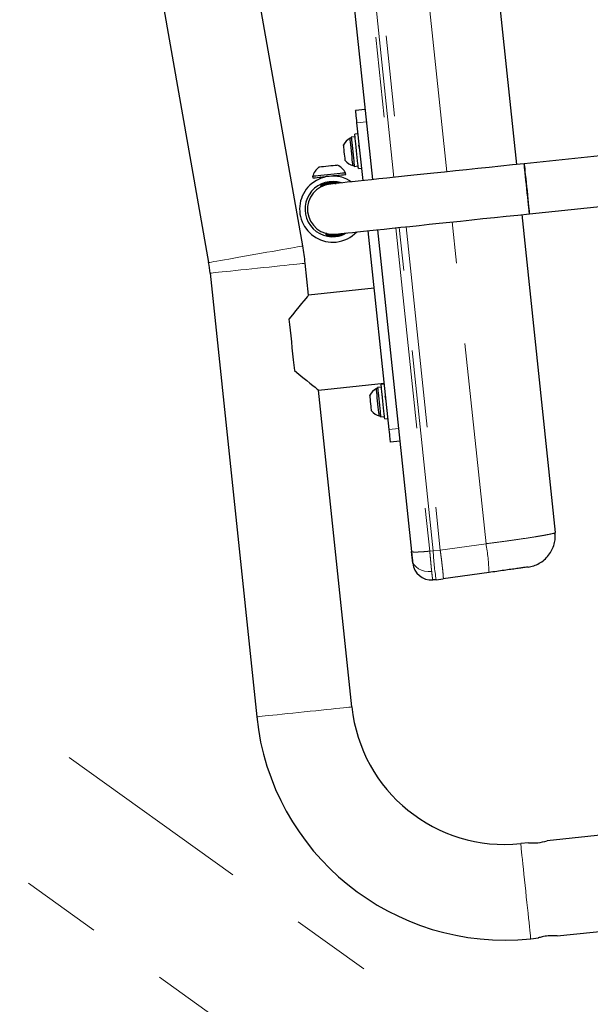
# Model space of a CAD drawing. Units: inches. Extents: x 0.5 to 16.9, y 0.4 to 10.6.
# Drawn here: x 2.7 to 3.4, y 6.1 to 7.4 of the extents above; entities that cross this region are included whole.
import ezdxf

# ---------------------------------------------------------------- set-up
doc = ezdxf.new("R2010")
doc.units = ezdxf.units.IN
doc.header["$MEASUREMENT"] = 0
doc.linetypes.add('PHANTOM', pattern=[0.5, 0.25, -0.05, 0.05, -0.05, 0.05, -0.05])

msp = doc.modelspace()

# ---------------------------------------------------------------- linework, layer by layer
at = {"color": 7, "linetype": 'Continuous', "lineweight": 25}
for p, q in [((3.07267, 7.08065), (2.88039, 8.17113)), ((2.76345, 8.15051), (2.95573, 7.06003)), ((3.10392, 7.68742), (3.15904, 7.16302)), ((3.29186, 7.61831), (3.33774, 7.1818)), ((3.14987, 7.25024), (3.13822, 7.24901)), ((3.14739, 7.16179), (3.13985, 7.23348)), ((3.75917, 7.22609), (3.34738, 7.18281)), ((3.13285, 7.21458), (3.1313, 7.21441)), ((3.13758, 7.21621), (3.13273, 7.2157)), ((3.14128, 7.21989), (3.13724, 7.21947)), ((3.13867, 7.20633), (3.13861, 7.20641)), ((3.14432, 7.18883), (3.1445, 7.18923)), ((3.13488, 7.18041), (3.13642, 7.18058)), ((3.13654, 7.17946), (3.14139, 7.17997)), ((3.14173, 7.1767), (3.14577, 7.17713)), ((3.0849, 7.16707), (3.0851, 7.16514)), ((3.09391, 7.16537), (3.09401, 7.16438)), ((3.09483, 7.16617), (3.09437, 7.1659)), ((3.11564, 7.16753), (3.11665, 7.16812)), ((3.11565, 7.16709), (3.11564, 7.16771)), ((3.11732, 7.16683), (3.11721, 7.16783)), ((3.12588, 7.16943), (3.12567, 7.17136)), ((3.35391, 7.12065), (3.7657, 7.16393)), ((3.09476, 7.15723), (3.09483, 7.15661)), ((3.09494, 7.15554), (3.09504, 7.15454)), ((3.09541, 7.15607), (3.0966, 7.15544)), ((3.09693, 7.15502), (3.09581, 7.15437)), ((3.0966, 7.15562), (3.09662, 7.15484)), ((3.11745, 7.15864), (3.11615, 7.15933)), ((3.11642, 7.16005), (3.11645, 7.15994)), ((3.11647, 7.15916), (3.11645, 7.15994)), ((3.11646, 7.15976), (3.11681, 7.15997)), ((3.11814, 7.15906), (3.11807, 7.15968)), ((3.34428, 7.11964), (3.38576, 6.72493)), ((3.10116, 7.09638), (3.10117, 7.09626)), ((3.10172, 7.09592), (3.10117, 7.09626)), ((3.10126, 7.09544), (3.10136, 7.09445)), ((3.10147, 7.09338), (3.10148, 7.09329)), ((3.10148, 7.09329), (3.10156, 7.09314)), ((3.1019, 7.09397), (3.10171, 7.09404)), ((3.10202, 7.09615), (3.10173, 7.09597)), ((3.10189, 7.09394), (3.10314, 7.09328)), ((3.10313, 7.09346), (3.10315, 7.09278)), ((3.10347, 7.09286), (3.10328, 7.09276)), ((3.12349, 7.09561), (3.12479, 7.09574)), ((3.12427, 7.09634), (3.12398, 7.09649)), ((3.12475, 7.09557), (3.12479, 7.09574)), ((3.12479, 7.09574), (3.12478, 7.09583)), ((3.17987, 6.85276), (3.15392, 7.09963)), ((3.16557, 7.10086), (3.20756, 6.70135)), ((3.07983, 7.01978), (3.07568, 7.05927)), ((2.95758, 7.04686), (3.01546, 6.49612)), ((3.16141, 7.02836), (3.07983, 7.01978)), ((3.09224, 6.90168), (3.17382, 6.91026)), ((3.17394, 6.90911), (3.1699, 6.90868)), ((3.13356, 6.50853), (3.09224, 6.90168)), ((3.16552, 6.90379), (3.16397, 6.90363)), ((3.17025, 6.90542), (3.1654, 6.90491)), ((3.17536, 6.89567), (3.175, 6.89492)), ((3.16754, 6.86963), (3.16909, 6.86979)), ((3.16822, 6.87839), (3.16836, 6.8787)), ((3.16921, 6.86867), (3.17405, 6.86918)), ((3.17687, 6.87802), (3.17715, 6.87863)), ((3.17711, 6.87854), (3.17716, 6.87846)), ((3.1744, 6.86592), (3.17844, 6.86634)), ((3.19315, 6.83845), (3.1815, 6.83722)), ((3.20906, 6.68707), (3.20756, 6.70135)), ((3.30379, 6.67534), (3.24695, 6.66735)), ((3.22981, 6.66622), (3.23392, 6.6663)), ((3.23827, 6.66644), (3.23401, 6.66614)), ((3.237, 6.66635), (3.23401, 6.66614)), ((3.23827, 6.66644), (3.24695, 6.66735)), ((3.23827, 6.66644), (3.24695, 6.66735)), ((3.66405, 6.37262), (3.37573, 6.34231)), ((3.35257, 6.33988), (3.34307, 6.33888)), ((3.38814, 6.22421), (4.10025, 6.29906)), ((3.35548, 6.22078), (3.36498, 6.22178))]:
    msp.add_line(p, q, dxfattribs=at)
at = {"color": 8, "linetype": 'PHANTOM', "lineweight": 18}
for p, q in [((3.18578, 7.16583), (3.13084, 7.6885)), ((3.13952, 7.68942), (3.19446, 7.16674)), ((3.12662, 7.68791), (3.18154, 7.16538)), ((3.25151, 7.17273), (3.20638, 7.60207)), ((3.15151, 7.2347), (3.13985, 7.23348)), ((3.18807, 7.10322), (3.23025, 6.70185)), ((3.23451, 6.70215), (3.19231, 7.10367)), ((3.20099, 7.10458), (3.24319, 6.70306)), ((3.30004, 6.71105), (3.25804, 7.11058)), ((3.19152, 6.85398), (3.17987, 6.85276)), ((3.24319, 6.70306), (3.30004, 6.71105)), ((3.23025, 6.70185), (3.23451, 6.70215)), ((3.24319, 6.70306), (3.23451, 6.70215))]:
    msp.add_line(p, q, dxfattribs=at)
at = {"color": 7, "linetype": 'PHANTOM', "lineweight": 18}
for p, q in [((3.59503, 5.86248), (1.76754, 7.17503)), ((1.67639, 7.04812), (3.50388, 5.73557))]:
    msp.add_line(p, q, dxfattribs=at)
at = {"color": 7, "linetype": 'Continuous', "lineweight": 25, "flags": 128}
for points in [[(3.13985, 7.23348), (3.13953, 7.23651), (3.13923, 7.23942), (3.13894, 7.24211), (3.1387, 7.24446), (3.13849, 7.2464), (3.13834, 7.24783), (3.13825, 7.24872), (3.13822, 7.24901)], [(3.13488, 7.18041), (3.13488, 7.18042), (3.13482, 7.18098), (3.13466, 7.18243), (3.13443, 7.18468), (3.13412, 7.18762), (3.13375, 7.19109), (3.13335, 7.1949), (3.13294, 7.19885), (3.13253, 7.20272), (3.13216, 7.2063), (3.13183, 7.2094), (3.13157, 7.21186), (3.13139, 7.21354), (3.13131, 7.21435), (3.1313, 7.21441)], [(3.13273, 7.2157), (3.13278, 7.21528), (3.13291, 7.21398), (3.13314, 7.21185), (3.13344, 7.209), (3.1338, 7.20558), (3.1342, 7.20176), (3.13462, 7.19772), (3.13505, 7.19368), (3.13545, 7.18983), (3.13581, 7.18638), (3.13612, 7.18349), (3.13635, 7.1813), (3.13649, 7.17994), (3.13654, 7.17946), (3.13654, 7.17946)], [(3.14173, 7.1767), (3.14169, 7.17709), (3.14156, 7.17834), (3.14135, 7.18039), (3.14105, 7.18317), (3.1407, 7.18656), (3.14029, 7.19042), (3.13985, 7.19459), (3.1394, 7.19891), (3.13895, 7.2032), (3.13852, 7.20727), (3.13813, 7.21097), (3.1378, 7.21414), (3.13753, 7.21666), (3.13735, 7.21841), (3.13725, 7.21933), (3.13724, 7.21947)], [(3.12534, 7.18678), (3.12532, 7.18696), (3.12522, 7.18793), (3.12504, 7.18966), (3.12479, 7.192), (3.1245, 7.19474), (3.1242, 7.19763), (3.12391, 7.20043), (3.12365, 7.20287), (3.12345, 7.20474), (3.12333, 7.20589), (3.1233, 7.20621)], [(3.09836, 7.17904), (3.09585, 7.17878), (3.09396, 7.17858), (3.09283, 7.17846), (3.09253, 7.17843)], [(3.11584, 7.18088), (3.11565, 7.18086), (3.11465, 7.18075), (3.11288, 7.18057), (3.11047, 7.18031), (3.10759, 7.18001), (3.10445, 7.17968), (3.1013, 7.17935), (3.09836, 7.17904)], [(3.34738, 7.18281), (3.33283, 7.18128), (3.31834, 7.17976), (3.30396, 7.17825), (3.28974, 7.17675), (3.27572, 7.17528), (3.26197, 7.17383), (3.24852, 7.17242), (3.23544, 7.17105), (3.22277, 7.16971), (3.21055, 7.16843), (3.19883, 7.1672), (3.18766, 7.16602), (3.17706, 7.16491), (3.16709, 7.16386), (3.15778, 7.16288), (3.14915, 7.16198), (3.14125, 7.16115), (3.13411, 7.1604), (3.12774, 7.15973), (3.12217, 7.15914), (3.11742, 7.15864), (3.11352, 7.15823), (3.11046, 7.15791), (3.10827, 7.15768), (3.10696, 7.15754), (3.10652, 7.1575)], [(3.35064, 7.15173), (3.35009, 7.15698), (3.34956, 7.16209), (3.34905, 7.16689), (3.34859, 7.17126), (3.34819, 7.17506), (3.34786, 7.1782), (3.34761, 7.18057), (3.34745, 7.18211), (3.34738, 7.18278), (3.34738, 7.18281)], [(3.34738, 7.18281), (3.3474, 7.18256), (3.34752, 7.18145), (3.34773, 7.17948), (3.34802, 7.17672), (3.34838, 7.17324), (3.34881, 7.16914), (3.3493, 7.16453), (3.34982, 7.15956), (3.35037, 7.15437), (3.35092, 7.1491), (3.35147, 7.1439), (3.35199, 7.13893), (3.35247, 7.13433), (3.3529, 7.13023), (3.35327, 7.12675), (3.35356, 7.12398), (3.35377, 7.12202), (3.35388, 7.12091), (3.35391, 7.12065)], [(3.09509, 7.16814), (3.09164, 7.16778), (3.08879, 7.16748), (3.08666, 7.16725), (3.08534, 7.16712), (3.0849, 7.16707)], [(3.0851, 7.16514), (3.08521, 7.16515), (3.0861, 7.16525), (3.08783, 7.16543), (3.09034, 7.16569), (3.0935, 7.16603), (3.0972, 7.16641), (3.10125, 7.16684), (3.10549, 7.16729), (3.10973, 7.16773), (3.11378, 7.16816), (3.11747, 7.16854), (3.12064, 7.16888), (3.12314, 7.16914), (3.12488, 7.16932), (3.12576, 7.16942), (3.12588, 7.16943)], [(3.12567, 7.17136), (3.12523, 7.17131), (3.12391, 7.17117), (3.12178, 7.17095), (3.11893, 7.17065), (3.11548, 7.17028), (3.11159, 7.16987), (3.10742, 7.16944), (3.10315, 7.16899), (3.09898, 7.16855), (3.09509, 7.16814)], [(3.1148, 7.16826), (3.1156, 7.16783), (3.11564, 7.16771)], [(3.35391, 7.12065), (3.35391, 7.12068), (3.35384, 7.12135), (3.35367, 7.12289), (3.35343, 7.12527), (3.3531, 7.1284), (3.3527, 7.13221), (3.35224, 7.13658), (3.35173, 7.14138), (3.3512, 7.14648), (3.35064, 7.15173)], [(3.11305, 7.09534), (3.11349, 7.09538), (3.11481, 7.09552), (3.11699, 7.09575), (3.12005, 7.09607), (3.12396, 7.09648), (3.1287, 7.09698), (3.13427, 7.09757), (3.14064, 7.09824), (3.14779, 7.09899), (3.15569, 7.09982), (3.16431, 7.10073), (3.17362, 7.1017), (3.1836, 7.10275), (3.19419, 7.10387), (3.20537, 7.10504), (3.21709, 7.10627), (3.2293, 7.10756), (3.24198, 7.10889), (3.25506, 7.11026), (3.2685, 7.11168), (3.28225, 7.11312), (3.29627, 7.11459), (3.31049, 7.11609), (3.32488, 7.1176), (3.33937, 7.11912), (3.35391, 7.12065)], [(3.10278, 7.09343), (3.10245, 7.0934), (3.10217, 7.09337), (3.10194, 7.09334), (3.10175, 7.09332), (3.10162, 7.09331), (3.10153, 7.0933), (3.10148, 7.09329), (3.10148, 7.09329)], [(3.10313, 7.09346), (3.10356, 7.09389), (3.10484, 7.09431), (3.10688, 7.09467), (3.10948, 7.09494), (3.11242, 7.0951), (3.11543, 7.09514), (3.11825, 7.09504), (3.12063, 7.09483), (3.12234, 7.09452)], [(3.07983, 7.01978), (3.07975, 7.01969), (3.07917, 7.01897), (3.07801, 7.01753), (3.07628, 7.01539), (3.074, 7.01258), (3.0712, 7.00913), (3.06791, 7.00506), (3.06417, 7.00044), (3.06001, 6.99531), (3.05549, 6.98973)], [(3.05549, 6.98973), (3.05618, 6.98319), (3.05691, 6.97626), (3.05767, 6.96902), (3.05845, 6.96161), (3.05923, 6.95414), (3.06001, 6.94672), (3.06077, 6.93949), (3.0615, 6.93255), (3.06219, 6.92602)], [(3.06219, 6.92602), (3.06777, 6.9215), (3.0729, 6.91734), (3.07753, 6.9136), (3.08159, 6.91031), (3.08504, 6.90751), (3.08785, 6.90523), (3.08999, 6.9035), (3.09143, 6.90234), (3.09215, 6.90175), (3.09224, 6.90168)], [(3.1744, 6.86592), (3.17436, 6.8663), (3.17423, 6.86755), (3.17401, 6.8696), (3.17372, 6.87238), (3.17336, 6.87577), (3.17296, 6.87963), (3.17252, 6.88381), (3.17206, 6.88812), (3.17161, 6.89241), (3.17119, 6.89648), (3.1708, 6.90018), (3.17046, 6.90335), (3.1702, 6.90587), (3.17001, 6.90762), (3.16992, 6.90854), (3.1699, 6.90868)], [(3.158, 6.87599), (3.15797, 6.87637), (3.15784, 6.87757), (3.15764, 6.8795), (3.15738, 6.88197), (3.15708, 6.88478), (3.15678, 6.88767), (3.15649, 6.89039), (3.15625, 6.89269), (3.15607, 6.89437), (3.15598, 6.89528), (3.15596, 6.89542)], [(3.16754, 6.86963), (3.16754, 6.86964), (3.16747, 6.87028), (3.16731, 6.8718), (3.16707, 6.87412), (3.16675, 6.87711), (3.16639, 6.88062), (3.16598, 6.88445), (3.16557, 6.8884), (3.16516, 6.89225), (3.16479, 6.8958), (3.16447, 6.89885), (3.16422, 6.90125), (3.16405, 6.90285), (3.16397, 6.90358), (3.16397, 6.90363)], [(3.1654, 6.90491), (3.16544, 6.90449), (3.16558, 6.90319), (3.1658, 6.90106), (3.1661, 6.89821), (3.16646, 6.89479), (3.16686, 6.89097), (3.16729, 6.88693), (3.16771, 6.88289), (3.16812, 6.87905), (3.16848, 6.87559), (3.16878, 6.8727), (3.16901, 6.87051), (3.16916, 6.86915), (3.16921, 6.86867), (3.16921, 6.86867)], [(3.1815, 6.83722), (3.18147, 6.83752), (3.18137, 6.8384), (3.18122, 6.83984), (3.18102, 6.84177), (3.18077, 6.84413), (3.18049, 6.84681), (3.18018, 6.84973), (3.17987, 6.85276)]]:
    msp.add_lwpolyline(points, dxfattribs=at)
at = {"color": 8, "linetype": 'PHANTOM', "lineweight": 18, "flags": 128}
for points in [[(3.07267, 7.08065), (3.07225, 7.08058), (3.07097, 7.08035), (3.06887, 7.07998), (3.06597, 7.07947), (3.06232, 7.07883), (3.05797, 7.07806), (3.05297, 7.07718), (3.04742, 7.0762), (3.04137, 7.07514), (3.03493, 7.074), (3.02819, 7.07281), (3.02125, 7.07159), (3.0142, 7.07034), (3.00715, 7.0691), (3.00021, 7.06788), (2.99346, 7.06669), (2.98703, 7.06555), (2.98098, 7.06449), (2.97542, 7.06351), (2.97043, 7.06263), (2.96608, 7.06186), (2.96242, 7.06121), (2.95953, 7.0607), (2.95743, 7.06033), (2.95615, 7.06011), (2.95573, 7.06003)], [(3.07568, 7.05927), (3.07525, 7.05923), (3.07396, 7.05909), (3.07184, 7.05887), (3.06891, 7.05856), (3.06522, 7.05817), (3.06083, 7.05771), (3.05578, 7.05718), (3.05017, 7.05659), (3.04407, 7.05595), (3.03757, 7.05526), (3.03076, 7.05455), (3.02375, 7.05381), (3.01663, 7.05306), (3.00951, 7.05232), (3.0025, 7.05158), (2.99569, 7.05086), (2.98919, 7.05018), (2.98308, 7.04954), (2.97747, 7.04895), (2.97243, 7.04842), (2.96803, 7.04796), (2.96434, 7.04757), (2.96142, 7.04726), (2.95929, 7.04704), (2.95801, 7.0469), (2.95758, 7.04686)], [(3.23263, 6.67641), (3.2282, 6.67641), (3.2239, 6.67703), (3.21989, 6.67826), (3.21631, 6.68004), (3.21331, 6.68231), (3.21097, 6.68499), (3.20939, 6.68799), (3.20863, 6.69119)], [(3.13356, 6.50853), (3.13313, 6.50849), (3.13185, 6.50835), (3.12972, 6.50813), (3.1268, 6.50782), (3.12311, 6.50744), (3.11871, 6.50697), (3.11367, 6.50644), (3.10806, 6.50585), (3.10195, 6.50521), (3.09545, 6.50453), (3.08864, 6.50381), (3.08163, 6.50308), (3.07451, 6.50233), (3.06739, 6.50158), (3.06038, 6.50084), (3.05357, 6.50013), (3.04707, 6.49944), (3.04097, 6.4988), (3.03536, 6.49821), (3.03031, 6.49768), (3.02592, 6.49722), (3.02223, 6.49683), (3.0193, 6.49652), (3.01718, 6.4963), (3.01589, 6.49617), (3.01546, 6.49612)], [(3.34307, 6.33888), (3.34311, 6.33845), (3.34325, 6.33716), (3.34347, 6.33504), (3.34378, 6.33212), (3.34417, 6.32843), (3.34463, 6.32403), (3.34516, 6.31899), (3.34575, 6.31337), (3.34639, 6.30727), (3.34707, 6.30077), (3.34779, 6.29396), (3.34853, 6.28695), (3.34927, 6.27983), (3.35002, 6.27271), (3.35076, 6.2657), (3.35148, 6.25889), (3.35216, 6.25239), (3.3528, 6.24629), (3.35339, 6.24067), (3.35392, 6.23563), (3.35438, 6.23123), (3.35477, 6.22754), (3.35508, 6.22462), (3.3553, 6.2225), (3.35544, 6.22121), (3.35548, 6.22078), (3.35548, 6.22078)]]:
    msp.add_lwpolyline(points, dxfattribs=at)
at = {"color": 7, "linetype": 'Continuous', "lineweight": 25}
for centre, radius, start, end in [((3.1398, 7.19812), 0.01838, 117.54901, 153.90218), ((3.10614, 7.16103), 0.02209, 128.0433, 164.14458), ((3.10614, 7.16103), 0.02209, 27.85542, 63.9567), ((3.1398, 7.19812), 0.01838, 218.09782, 254.45099), ((3.10978, 7.12642), 0.04109, 55.50444, 276), ((3.11101, 7.15503), 0.01283, 70.79628, 90.20048), ((3.10978, 7.12642), 0.03428, 71.7242, 276), ((3.10978, 7.12642), 0.03125, 96, 186), ((3.10978, 7.12642), 0.03125, 96, 276), ((3.10361, 7.14094), 0.01627, 87.33857, 115.53703), ((3.09954, 7.14969), 0.00593, 101.34444, 116.01666), ((3.10764, 7.12378), 0.03655, 76.547, 96.9204), ((3.10978, 7.12642), 0.03125, 186, 276), ((3.11444, 7.05234), 0.04199, 81.61238, 105.14892), ((3.10978, 7.12642), 0.03428, 276, 300.2758), ((3.10978, 7.12642), 0.04109, 276, 316.49556), ((2.768, 7.02693), 0.30938, 6, 10), ((2.768, 7.02693), 0.19062, 6, 10), ((3.17247, 6.88733), 0.01838, 117.54901, 153.90218), ((3.17247, 6.88733), 0.01838, 218.09782, 254.45099), ((3.23237, 6.68952), 0.02344, 186, 274), ((3.32314, 6.52846), 0.19063, 186, 276), ((3.32314, 6.52846), 0.30938, 186, 276), ((3.35793, 6.39953), 0.05993, 264.87095, 287.27619)]:
    msp.add_arc(centre, radius, start, end, dxfattribs=at)
at = {"color": 8, "linetype": 'PHANTOM', "lineweight": 18}
for centre, radius, start, end in [((3.03176, 6.6648), 0.27223, 2.21892, 9.78114), ((3.50652, 6.71268), 0.27221, 182.21869, 189.78137)]:
    msp.add_arc(centre, radius, start, end, dxfattribs=at)
at = {"color": 7, "linetype": 'Continuous', "lineweight": 25}
for points, knots in [([(3.13872, 7.20535), (3.13868, 7.20545), (3.13864, 7.20555), (3.13861, 7.20553), (3.13861, 7.20553)], [0, 0, 0, 0, 0.8878117, 1, 1, 1, 1]), ([(3.1433, 7.20065), (3.1433, 7.20067), (3.1432, 7.2012), (3.14302, 7.20213), (3.14278, 7.20337), (3.14256, 7.20441), (3.14237, 7.20519), (3.14219, 7.20579), (3.14211, 7.20576), (3.14208, 7.20575)], [0, 0, 0, 0, 0.00893982, 0.17463563, 0.33789929, 0.49927403, 0.66426118, 0.82985183, 1, 1, 1, 1]), ([(3.09441, 7.16583), (3.09424, 7.16577), (3.09386, 7.16562), (3.09399, 7.16547), (3.09407, 7.16539)], [0, 0, 0, 0, 0.4315638, 1, 1, 1, 1]), ([(3.09408, 7.16439), (3.09413, 7.16458), (3.09425, 7.165), (3.09611, 7.16559), (3.0981, 7.16598), (3.09955, 7.1661), (3.09979, 7.16612)], [0, 0, 0, 0, 0.2914921, 0.6167425, 0.9361777, 1, 1, 1, 1]), ([(3.11564, 7.16746), (3.11579, 7.16746), (3.11672, 7.16743), (3.11731, 7.1672), (3.1172, 7.16689), (3.11717, 7.16681)], [0, 0, 0, 0, 0.12545844, 0.76968162, 1, 1, 1, 1]), ([(3.11712, 7.16782), (3.11715, 7.16785), (3.11729, 7.16804), (3.11691, 7.16811), (3.11661, 7.16817)], [0, 0, 0, 0, 0.2031804, 1, 1, 1, 1]), ([(3.09544, 7.15613), (3.09518, 7.15628), (3.09456, 7.15662), (3.09515, 7.15723), (3.09695, 7.15785), (3.09987, 7.15833), (3.10349, 7.15862), (3.10742, 7.15869), (3.11112, 7.15858), (3.11306, 7.15837), (3.11395, 7.15828)], [0, 0, 0, 0, 0.0958928, 0.231848, 0.3661655, 0.4980712, 0.6280737, 0.7577295, 0.8887432, 1, 1, 1, 1]), ([(3.0954, 7.15613), (3.09531, 7.15607), (3.0949, 7.15584), (3.09501, 7.15568), (3.0951, 7.15556)], [0, 0, 0, 0, 0.2243569, 1, 1, 1, 1]), ([(3.09559, 7.15419), (3.09536, 7.15429), (3.09482, 7.15453), (3.09518, 7.15504), (3.09608, 7.15546), (3.09634, 7.15558)], [0, 0, 0, 0, 0.3616476, 0.822196, 1, 1, 1, 1]), ([(3.11776, 7.15847), (3.11728, 7.15866), (3.11629, 7.15903), (3.11334, 7.15941), (3.10967, 7.15959), (3.10561, 7.15957), (3.10309, 7.15941), (3.10184, 7.15932)], [0, 0, 0, 0, 0.1982328, 0.4021161, 0.6049875, 0.805433, 1, 1, 1, 1]), ([(3.11634, 7.15969), (3.11655, 7.15969), (3.11754, 7.15966), (3.11815, 7.15942), (3.11802, 7.15912), (3.11799, 7.15904)], [0, 0, 0, 0, 0.1735068, 0.7987542, 1, 1, 1, 1]), ([(3.1026, 7.09628), (3.10255, 7.09627), (3.10174, 7.0961), (3.10123, 7.0958), (3.10137, 7.09554), (3.10141, 7.09546)], [0, 0, 0, 0, 0.0413911, 0.7160658, 1, 1, 1, 1]), ([(3.10151, 7.09447), (3.10146, 7.09454), (3.10127, 7.09482), (3.10213, 7.09529), (3.10356, 7.09561), (3.10416, 7.09574)], [0, 0, 0, 0, 0.1630566, 0.6480883, 1, 1, 1, 1]), ([(3.10197, 7.09397), (3.10183, 7.09389), (3.10145, 7.09366), (3.10149, 7.09349), (3.10152, 7.09338)], [0, 0, 0, 0, 0.36217602, 1, 1, 1, 1]), ([(3.10439, 7.09281), (3.10446, 7.09283), (3.10511, 7.09299), (3.10731, 7.09325), (3.11068, 7.09355), (3.11437, 7.09369), (3.11724, 7.09371), (3.11853, 7.09364), (3.11885, 7.09362)], [0, 0, 0, 0, 0.0272952, 0.2522744, 0.4760025, 0.6996369, 0.9243574, 1, 1, 1, 1]), ([(3.12042, 7.09611), (3.12104, 7.09604), (3.1223, 7.09591), (3.12309, 7.09571), (3.12349, 7.09561)], [0, 0, 0, 0, 0.4941346, 1, 1, 1, 1]), ([(3.17144, 6.89406), (3.1714, 6.89421), (3.1713, 6.89455), (3.1712, 6.89476), (3.17115, 6.89472), (3.17114, 6.89471)], [0, 0, 0, 0, 0.354733, 0.8197604, 1, 1, 1, 1]), ([(3.17613, 6.8883), (3.17613, 6.88833), (3.17603, 6.88886), (3.17584, 6.88988), (3.17558, 6.89127), (3.17535, 6.8925), (3.17512, 6.89357), (3.17499, 6.89408), (3.17492, 6.89433)], [0, 0, 0, 0, 0.01077225, 0.21045226, 0.40718706, 0.60163221, 0.80045545, 1, 1, 1, 1]), ([(3.35235, 6.68216), (3.35465, 6.68261), (3.35937, 6.68353), (3.36615, 6.68658), (3.37247, 6.69096), (3.3779, 6.69663), (3.3821, 6.70328), (3.38481, 6.71047), (3.38614, 6.71778), (3.38588, 6.72259), (3.38576, 6.72493)], [0, 0, 0, 0, 0.1168912, 0.2404657, 0.3689358, 0.5000001, 0.6310651, 0.7595351, 0.8831089, 1, 1, 1, 1]), ([(3.38597, 6.72149), (3.38589, 6.72196), (3.38573, 6.72292), (3.3847, 6.72372), (3.38419, 6.72413)], [0, 0, 0, 0, 0.499779, 1, 1, 1, 1]), ([(3.20756, 6.70135), (3.20777, 6.69943), (3.20817, 6.69557), (3.20848, 6.69265), (3.20863, 6.69119)], [0, 0, 0, 0, 0.5000695, 1, 1, 1, 1]), ([(3.20863, 6.69119), (3.20876, 6.69), (3.209, 6.68764), (3.20904, 6.68726), (3.20906, 6.68707)], [0, 0, 0, 0, 0.4999303, 1, 1, 1, 1]), ([(3.35235, 6.68216), (3.35217, 6.68214), (3.35181, 6.68209), (3.34895, 6.68169), (3.3445, 6.68106), (3.33845, 6.68021), (3.33107, 6.67917), (3.32262, 6.67799), (3.31342, 6.67669), (3.307, 6.67579), (3.30379, 6.67534)], [0, 0, 0, 0, 0.1252386, 0.2503922, 0.3754536, 0.5004307, 0.6253419, 0.7502177, 0.8750923, 1, 1, 1, 1]), ([(3.38814, 6.22421), (3.38801, 6.22422), (3.38775, 6.22425), (3.38575, 6.2244), (3.38279, 6.2245), (3.37908, 6.22441), (3.37511, 6.22405), (3.37135, 6.22344), (3.36813, 6.22271), (3.36589, 6.22209), (3.36479, 6.22175), (3.36494, 6.2218), (3.36498, 6.22181)], [0, 0, 0, 0, 0.105966, 0.211884, 0.3190544, 0.4271527, 0.5338591, 0.6390114, 0.7448752, 0.8525887, 0.960441, 1, 1, 1, 1])]:
    msp.add_open_spline(points, degree=3, knots=knots, dxfattribs=at)
at = {"color": 8, "linetype": 'PHANTOM', "lineweight": 18}
for points, knots in [([(3.38576, 6.72493), (3.38568, 6.72481), (3.38553, 6.72458), (3.38418, 6.7241), (3.38217, 6.72356), (3.37909, 6.72287), (3.3746, 6.72197), (3.36838, 6.72086), (3.35981, 6.71943), (3.34829, 6.71764), (3.33338, 6.71547), (3.31714, 6.71324), (3.30576, 6.71178), (3.30004, 6.71105)], [0, 0, 0, 0, 0.0669585, 0.1309922, 0.1921022, 0.2502876, 0.3360226, 0.4193884, 0.5003881, 0.6261093, 0.7501946, 0.8743511, 1, 1, 1, 1]), ([(3.23025, 6.70185), (3.22886, 6.70171), (3.226, 6.70143), (3.22178, 6.7011), (3.21773, 6.70085), (3.21413, 6.70072), (3.21119, 6.70071), (3.2091, 6.70082), (3.20782, 6.70103), (3.20765, 6.70125), (3.20756, 6.70135)], [0, 0, 0, 0, 0.1168937, 0.2404658, 0.3689358, 0.4999994, 0.6310644, 0.7595351, 0.883109, 1, 1, 1, 1]), ([(3.23263, 6.67641), (3.23246, 6.67807), (3.23211, 6.68144), (3.23152, 6.6876), (3.2309, 6.69445), (3.23047, 6.69936), (3.23025, 6.70185)], [0, 0, 0, 0, 0.2408457, 0.4877924, 0.7408465, 1, 1, 1, 1]), ([(3.24695, 6.66735), (3.247, 6.66747), (3.24712, 6.66773), (3.24706, 6.66971), (3.24683, 6.67296), (3.24638, 6.67753), (3.24575, 6.68316), (3.24498, 6.68952), (3.24412, 6.69622), (3.2435, 6.70082), (3.24319, 6.70306)], [0, 0, 0, 0, 0.1173785, 0.2410539, 0.369316, 0.5000009, 0.6306842, 0.7589464, 0.8826231, 1, 1, 1, 1]), ([(3.23401, 6.66614), (3.23395, 6.66628), (3.23383, 6.66654), (3.23351, 6.66871), (3.23312, 6.67191), (3.23279, 6.67492), (3.23263, 6.67641)], [0, 0, 0, 0, 0.2591547, 0.5122052, 0.759155, 1, 1, 1, 1])]:
    msp.add_open_spline(points, degree=3, knots=knots, dxfattribs=at)

doc.saveas('drawing.dxf')
